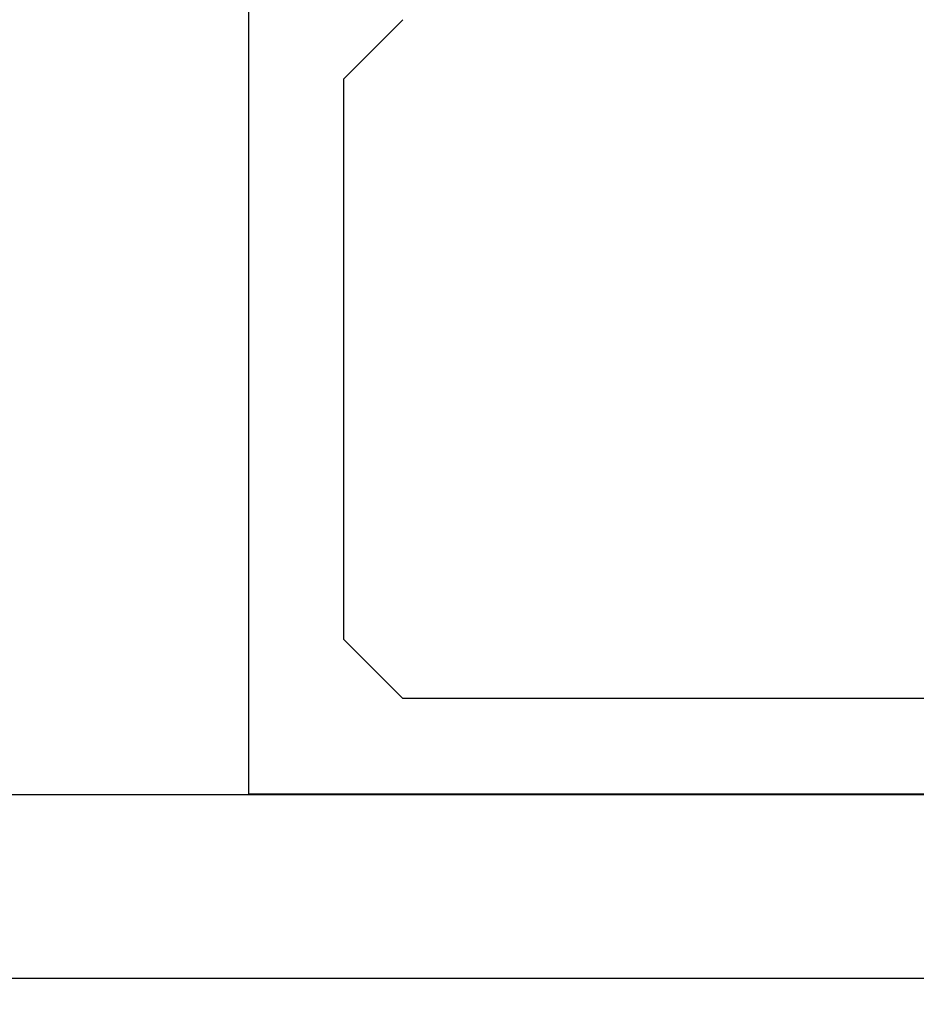
# Model space of a CAD drawing. Extents: x 0 to 138, y -1 to 81.
# Drawn here: x 48 to 49, y 17 to 18 of the extents above; entities that cross this region are included whole.
import ezdxf

# ---------------------------------------------------------------- set-up
doc = ezdxf.new("R2010")
doc.units = 0
doc.header["$MEASUREMENT"] = 0
doc.header["$PDMODE"] = 2
doc.layers.get('0').update_dxf_attribs({"linetype": 'CONTINUOUS'})
doc.layers.get('Defpoints').update_dxf_attribs({"linetype": 'CONTINUOUS'})
for name, color, linetype, lineweight in [('Dimension', 2, 'CONTINUOUS', 15), ('Object', 7, 'CONTINUOUS', 30), ('OBJECT DETAIL', 254, 'CONTINUOUS', 25)]:
    doc.layers.add(name, color=color, linetype=linetype, lineweight=lineweight)
doc.styles.get("Standard").update_dxf_attribs({"font": 'ARIAL.TTF'})
doc.dimstyles.new('Nabco Dimension Arch Style - Autocad', dxfattribs={"dimscale": 2, "dimtxt": 0.375, "dimasz": 0.37, "dimexe": 0.06, "dimexo": 0.06, "dimgap": 0.06, "dimtad": 0, "dimdec": 4, "dimzin": 4, "dimdsep": 46, "dimlunit": 5, "dimtxsty": 'Standard', "dimcen": 0, "dimclrd": 256, "dimclre": 256, "dimclrt": 256, "dimadec": 1, "dimazin": 1, "dimtm": 1e-09, "dimtfac": 1, "dimtdec": 4, "dimtofl": 0, "dimtmove": 0, "dimatfit": 3, "dimfxl": 0, "dimfrac": 2, "dimtolj": 1, "dimtzin": 4, "dimlwd": -1, "dimlwe": -1, "dimarcsym": 0})

# ---------------------------------------------------------------- blocks, each defined once
blk = doc.blocks.new('GLSTOP')
for p, q in [((-0.66738, 0.77842), (-0.16733, 0.77842)), ((-0.66738, 0.19707), (-0.66738, 0.77842)), ((-0.58638, 0.72839), (-0.61737, 0.69737)), ((-0.22061, 0.72839), (-0.58637, 0.72839)), ((-0.61737, 0.40319), (-0.58638, 0.37217))]:
    blk.add_line(p, q)
at = {"layer": 'OBJECT DETAIL'}
blk.add_line((-0.61737, 0.69737), (-0.61737, 0.40319), dxfattribs=at)
blk = doc.blocks.new('*D32')
at = {"layer": 'Defpoints', "color": 0}
for p in [(37.19452, 17.90916), (51.12403, 16.66574), (37.19452, 13.74782)]:
    blk.add_point(p, dxfattribs=at)
at = {"layer": 'Dimension'}
for p, q in [((37.19452, 17.78916), (37.19452, 13.62782)), ((51.12403, 16.54574), (51.12403, 13.62782)), ((37.93452, 13.74782), (40.24902, 13.74782)), ((50.38403, 13.74782), (47.55177, 13.74782))]:
    blk.add_line(p, q, dxfattribs=at)
for points in [[(37.93452, 13.87116), (37.93452, 13.62449), (37.19452, 13.74782)], [(50.38403, 13.87116), (50.38403, 13.62449), (51.12403, 13.74782)]]:
    blk.add_solid(points, dxfattribs=at)
at = {"layer": 'Dimension', "insert": (43.9004, 13.74782), "char_height": 0.5, "attachment_point": 5}
blk.add_mtext('\\A1;SLIDING LEAD DOOR', dxfattribs=at)

msp = doc.modelspace()

# ---------------------------------------------------------------- linework, layer by layer
at = {"layer": 'Object'}
for p, q in [((46.5379, 17.13991), (49.0009, 17.13991)), ((51.00063, 17.04329), (46.5379, 17.04329))]:
    msp.add_line(p, q, dxfattribs=at)

# ---------------------------------------------------------------- block references
at = {"layer": 'Object', "xscale": -1, "rotation": 180}
msp.add_blockref('GLSTOP', (49.17323, 17.9186), dxfattribs=at)

# ---------------------------------------------------------------- dimensions: what is measured, and where the dimension line sits
at = {"layer": 'Dimension'}
dim = msp.add_linear_dim(base=(37.19452, 13.74782), p1=(51.12403, 16.66574), p2=(37.19452, 17.90916), angle=0, text='SLIDING LEAD DOOR', dimstyle='Nabco Dimension Arch Style - Autocad', override={"dimtxt": 0.25, "dimpost": '\\X'}, dxfattribs=at)
dim.commit()
dim.dimension.update_dxf_attribs({"geometry": '*D32', "text_midpoint": (43.9004, 13.74782), "dimtype": 160})

doc.saveas('drawing.dxf')
